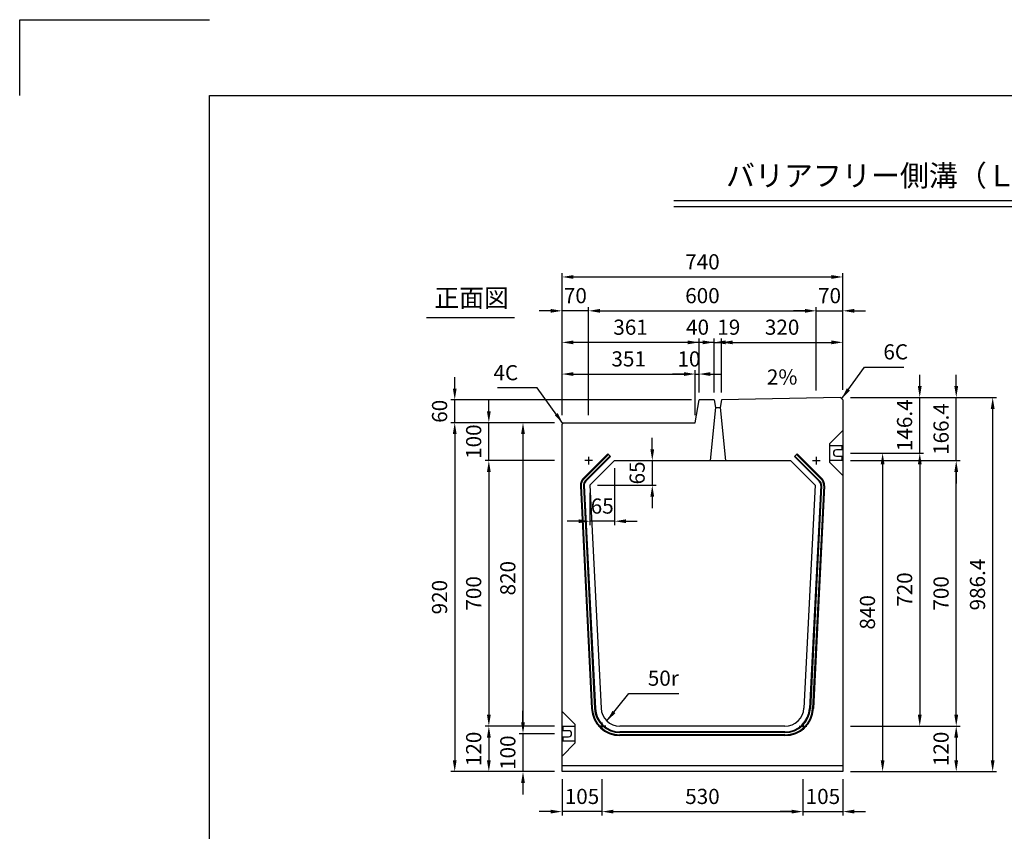
# Model space of a CAD drawing. Extents: x 0 to 5940, y 0 to 4200.
# Drawn here: x 0 to 2595, y 2060 to 4200 of the extents above; entities that cross this region are included whole.
import ezdxf
from ezdxf.enums import TextEntityAlignment as Align

# ---------------------------------------------------------------- set-up
doc = ezdxf.new("R2010")
doc.units = 0
doc.header["$LTSCALE"] = 0.5
doc.layers.get('0').update_dxf_attribs({"linetype": 'CONTINUOUS'})
doc.layers.get('DEFPOINTS').update_dxf_attribs({"linetype": 'CONTINUOUS'})
doc.layers.add('寸法引出', color=2, linetype='CONTINUOUS')
doc.layers.add('枠', color=3, linetype='CONTINUOUS')
doc.styles.add('SANWA', font='MSMINCHO.TTF')
doc.dimstyles.new('SANWA', dxfattribs={"dimtxt": 2.5, "dimasz": 2.5, "dimexe": 1, "dimexo": 1, "dimgap": 0, "dimtad": 1, "dimdec": 4, "dimdsep": 46, "dimtxsty": 'SANWA', "dimcen": 0, "dimclrd": 2, "dimclre": 2, "dimclrt": 2, "dimadec": 0, "dimazin": 0, "dimtfac": 1, "dimtdec": 4, "dimtix": 1, "dimtmove": 0, "dimatfit": 3, "dimfxl": 1, "dimtolj": 1, "dimtzin": 0, "dimarcsym": 0})

# ---------------------------------------------------------------- blocks, each defined once
blk = doc.blocks.new('*D144')
at = {"layer": 'DEFPOINTS', "color": 0, "ltscale": 20}
for p in [(1534.6, 2217.6), (2064.6, 2217.6), (2064.6, 2112.3)]:
    blk.add_point(p, dxfattribs=at)
at = {"layer": '寸法引出', "lineweight": -2, "ltscale": 20}
for p, q in [((1534.6, 2197.6), (1534.6, 2102.3)), ((2064.6, 2197.6), (2064.6, 2102.3)), ((1564.6, 2112.3), (2034.6, 2112.3))]:
    blk.add_line(p, q, dxfattribs=at)
at = {"layer": '寸法引出', "ltscale": 20}
for points in [[(1564.6, 2117.3), (1564.6, 2107.3), (1534.6, 2112.3)], [(2034.6, 2117.3), (2034.6, 2107.3), (2064.6, 2112.3)]]:
    blk.add_solid(points, dxfattribs=at)
at = {"layer": '寸法引出', "ltscale": 20, "insert": (1799.6, 2152.3), "char_height": 40, "attachment_point": 5, "style": 'SANWA'}
blk.add_mtext('\\A1;530', dxfattribs=at)
blk = doc.blocks.new('*D145')
at = {"layer": 'DEFPOINTS', "color": 0, "ltscale": 20}
for p in [(1429.6, 2217.6), (1534.6, 2217.6), (1429.6, 2112.3)]:
    blk.add_point(p, dxfattribs=at)
at = {"layer": '寸法引出', "lineweight": -2, "ltscale": 20}
for p, q in [((1429.6, 2197.6), (1429.6, 2102.3)), ((1399.6, 2112.3), (1369.6, 2112.3)), ((1534.6, 2112.3), (1429.6, 2112.3)), ((1564.6, 2112.3), (1594.6, 2112.3))]:
    blk.add_line(p, q, dxfattribs=at)
at = {"layer": '寸法引出', "ltscale": 20}
for points in [[(1399.6, 2117.3), (1399.6, 2107.3), (1429.6, 2112.3)], [(1564.6, 2117.3), (1564.6, 2107.3), (1534.6, 2112.3)]]:
    blk.add_solid(points, dxfattribs=at)
at = {"layer": '寸法引出', "ltscale": 20, "insert": (1482.1, 2152.3), "char_height": 40, "attachment_point": 5, "style": 'SANWA'}
blk.add_mtext('\\A1;105', dxfattribs=at)
blk = doc.blocks.new('*D146')
at = {"layer": 'DEFPOINTS', "color": 0, "ltscale": 20}
for p in [(2064.6, 2217.6), (2169.6, 2217.6), (2169.6, 2112.3)]:
    blk.add_point(p, dxfattribs=at)
at = {"layer": '寸法引出', "lineweight": -2, "ltscale": 20}
for p, q in [((2169.6, 2197.6), (2169.6, 2102.3)), ((2034.6, 2112.3), (2004.6, 2112.3)), ((2064.6, 2112.3), (2169.6, 2112.3)), ((2199.6, 2112.3), (2229.6, 2112.3))]:
    blk.add_line(p, q, dxfattribs=at)
at = {"layer": '寸法引出', "ltscale": 20}
for points in [[(2034.6, 2117.3), (2034.6, 2107.3), (2064.6, 2112.3)], [(2199.6, 2117.3), (2199.6, 2107.3), (2169.6, 2112.3)]]:
    blk.add_solid(points, dxfattribs=at)
at = {"layer": '寸法引出', "ltscale": 20, "insert": (2117.1, 2152.3), "char_height": 40, "attachment_point": 5, "style": 'SANWA'}
blk.add_mtext('\\A1;105', dxfattribs=at)
blk = doc.blocks.new('*D147')
at = {"layer": 'DEFPOINTS', "color": 0, "ltscale": 20}
for p in [(1567.9, 3037.6), (1502.9, 2972.6), (1667.4, 2972.6)]:
    blk.add_point(p, dxfattribs=at)
at = {"layer": '寸法引出', "lineweight": -2, "ltscale": 20}
for p, q in [((1667.4, 3067.6), (1667.4, 3097.6)), ((1587.9, 3037.6), (1677.4, 3037.6)), ((1667.4, 3037.6), (1667.4, 2972.6)), ((1522.9, 2972.6), (1677.4, 2972.6)), ((1667.4, 2942.6), (1667.4, 2912.6))]:
    blk.add_line(p, q, dxfattribs=at)
at = {"layer": '寸法引出', "ltscale": 20}
for points in [[(1662.4, 3067.6), (1672.4, 3067.6), (1667.4, 3037.6)], [(1662.4, 2942.6), (1672.4, 2942.6), (1667.4, 2972.6)]]:
    blk.add_solid(points, dxfattribs=at)
at = {"layer": '寸法引出', "ltscale": 20, "insert": (1627.4, 3005.1), "char_height": 40, "attachment_point": 5, "rotation": 90, "style": 'SANWA'}
blk.add_mtext('\\A1;65', dxfattribs=at)
blk = doc.blocks.new('*D148')
at = {"layer": 'DEFPOINTS', "color": 0, "ltscale": 20}
for p in [(1567.9, 3037.6), (1502.9, 2972.6), (1502.9, 2877.8)]:
    blk.add_point(p, dxfattribs=at)
at = {"layer": '寸法引出', "lineweight": -2, "ltscale": 20}
for p, q in [((1567.9, 3017.6), (1567.9, 2867.8)), ((1502.9, 2952.6), (1502.9, 2867.8)), ((1472.9, 2877.8), (1442.9, 2877.8)), ((1567.9, 2877.8), (1502.9, 2877.8)), ((1597.9, 2877.8), (1627.9, 2877.8))]:
    blk.add_line(p, q, dxfattribs=at)
at = {"layer": '寸法引出', "ltscale": 20}
for points in [[(1472.9, 2882.8), (1472.9, 2872.8), (1502.9, 2877.8)], [(1597.9, 2882.8), (1597.9, 2872.8), (1567.9, 2877.8)]]:
    blk.add_solid(points, dxfattribs=at)
at = {"layer": '寸法引出', "ltscale": 20, "insert": (1535.4, 2917.8), "char_height": 40, "attachment_point": 5, "style": 'SANWA'}
blk.add_mtext('\\A1;65', dxfattribs=at)
blk = doc.blocks.new('*D175')
at = {"layer": 'DEFPOINTS', "color": 0, "ltscale": 20}
for p in [(1429.6, 3432.5), (1429.6, 3137.6), (1499.6, 3137.6)]:
    blk.add_point(p, dxfattribs=at)
at = {"layer": '寸法引出', "lineweight": -2, "ltscale": 20}
for p, q in [((1399.6, 3432.5), (1369.6, 3432.5)), ((1429.6, 3157.6), (1429.6, 3442.5)), ((1499.6, 3432.5), (1429.6, 3432.5)), ((1499.6, 3157.6), (1499.6, 3442.5)), ((1529.6, 3432.5), (1559.6, 3432.5))]:
    blk.add_line(p, q, dxfattribs=at)
at = {"layer": '寸法引出', "ltscale": 20}
for points in [[(1399.6, 3437.5), (1399.6, 3427.5), (1429.6, 3432.5)], [(1529.6, 3437.5), (1529.6, 3427.5), (1499.6, 3432.5)]]:
    blk.add_solid(points, dxfattribs=at)
at = {"layer": '寸法引出', "ltscale": 20, "insert": (1464.6, 3472.5), "char_height": 40, "attachment_point": 5, "style": 'SANWA'}
blk.add_mtext('\\A1;70', dxfattribs=at)
blk = doc.blocks.new('*D182')
at = {"layer": 'DEFPOINTS', "color": 0, "ltscale": 20}
for p in [(1849.6, 3349.3), (1830.6, 3197.6), (1849.6, 3197.6)]:
    blk.add_point(p, dxfattribs=at)
at = {"layer": '寸法引出', "lineweight": -2, "ltscale": 20}
for p, q in [((1800.6, 3349.3), (1770.6, 3349.3)), ((1830.6, 3217.6), (1830.6, 3359.3)), ((1830.6, 3349.3), (1849.6, 3349.3)), ((1849.6, 3217.6), (1849.6, 3359.3)), ((1879.6, 3349.3), (1909.6, 3349.3))]:
    blk.add_line(p, q, dxfattribs=at)
at = {"layer": '寸法引出', "ltscale": 20}
for points in [[(1800.6, 3354.3), (1800.6, 3344.3), (1830.6, 3349.3)], [(1879.6, 3354.3), (1879.6, 3344.3), (1849.6, 3349.3)]]:
    blk.add_solid(points, dxfattribs=at)
at = {"layer": '寸法引出', "ltscale": 20, "insert": (1869.1, 3389.4), "char_height": 40, "attachment_point": 5, "style": 'SANWA'}
blk.add_mtext('\\A1;19', dxfattribs=at)
blk = doc.blocks.new('*D181')
at = {"layer": 'DEFPOINTS', "color": 0, "ltscale": 20}
for p in [(2169.6, 3349.3), (1849.6, 3197.6), (2169.6, 3204)]:
    blk.add_point(p, dxfattribs=at)
at = {"layer": '寸法引出', "lineweight": -2, "ltscale": 20}
for p, q in [((1849.6, 3217.6), (1849.6, 3359.3)), ((1879.6, 3349.3), (2139.6, 3349.3)), ((2169.6, 3224), (2169.6, 3359.3))]:
    blk.add_line(p, q, dxfattribs=at)
at = {"layer": '寸法引出', "ltscale": 20}
for points in [[(1879.6, 3354.3), (1879.6, 3344.3), (1849.6, 3349.3)], [(2139.6, 3354.3), (2139.6, 3344.3), (2169.6, 3349.3)]]:
    blk.add_solid(points, dxfattribs=at)
at = {"layer": '寸法引出', "ltscale": 20, "insert": (2009.6, 3389.3), "char_height": 40, "attachment_point": 5, "style": 'SANWA'}
blk.add_mtext('\\A1;320', dxfattribs=at)
blk = doc.blocks.new('*D179')
at = {"layer": 'DEFPOINTS', "color": 0, "ltscale": 20}
for p in [(2099.6, 3432.5), (2099.6, 3202.6), (1499.6, 3137.6)]:
    blk.add_point(p, dxfattribs=at)
at = {"layer": '寸法引出', "lineweight": -2, "ltscale": 20}
for p, q in [((1499.6, 3157.6), (1499.6, 3442.5)), ((1529.6, 3432.5), (2069.6, 3432.5)), ((2099.6, 3222.6), (2099.6, 3442.5))]:
    blk.add_line(p, q, dxfattribs=at)
at = {"layer": '寸法引出', "ltscale": 20}
for points in [[(1529.6, 3437.5), (1529.6, 3427.5), (1499.6, 3432.5)], [(2069.6, 3437.5), (2069.6, 3427.5), (2099.6, 3432.5)]]:
    blk.add_solid(points, dxfattribs=at)
at = {"layer": '寸法引出', "ltscale": 20, "insert": (1799.6, 3472.5), "char_height": 40, "attachment_point": 5, "style": 'SANWA'}
blk.add_mtext('\\A1;600', dxfattribs=at)
blk = doc.blocks.new('*D174')
at = {"layer": 'DEFPOINTS', "color": 0, "ltscale": 20}
for p in [(2169.6, 3521.7), (2169.6, 3204), (1429.6, 3137.6)]:
    blk.add_point(p, dxfattribs=at)
at = {"layer": '寸法引出', "lineweight": -2, "ltscale": 20}
for p, q in [((1429.6, 3157.6), (1429.6, 3531.7)), ((2169.6, 3224), (2169.6, 3531.7)), ((1459.6, 3521.7), (2139.6, 3521.7))]:
    blk.add_line(p, q, dxfattribs=at)
at = {"layer": '寸法引出', "ltscale": 20}
for points in [[(1459.6, 3526.7), (1459.6, 3516.7), (1429.6, 3521.7)], [(2139.6, 3526.7), (2139.6, 3516.7), (2169.6, 3521.7)]]:
    blk.add_solid(points, dxfattribs=at)
at = {"layer": '寸法引出', "ltscale": 20, "insert": (1799.6, 3561.7), "char_height": 40, "attachment_point": 5, "style": 'SANWA'}
blk.add_mtext('\\A1;740', dxfattribs=at)
blk = doc.blocks.new('*D183')
at = {"layer": 'DEFPOINTS', "color": 0, "ltscale": 20}
for p in [(1429.6, 3349.3), (1790.6, 3197.6), (1429.6, 3137.6)]:
    blk.add_point(p, dxfattribs=at)
at = {"layer": '寸法引出', "lineweight": -2, "ltscale": 20}
for p, q in [((1429.6, 3157.6), (1429.6, 3359.3)), ((1760.6, 3349.3), (1459.6, 3349.3)), ((1790.6, 3217.6), (1790.6, 3359.3))]:
    blk.add_line(p, q, dxfattribs=at)
at = {"layer": '寸法引出', "ltscale": 20}
for points in [[(1459.6, 3354.3), (1459.6, 3344.3), (1429.6, 3349.3)], [(1760.6, 3354.3), (1760.6, 3344.3), (1790.6, 3349.3)]]:
    blk.add_solid(points, dxfattribs=at)
at = {"layer": '寸法引出', "ltscale": 20, "insert": (1610.1, 3389.3), "char_height": 40, "attachment_point": 5, "style": 'SANWA'}
blk.add_mtext('\\A1;361', dxfattribs=at)
blk = doc.blocks.new('*D180')
at = {"layer": 'DEFPOINTS', "color": 0, "ltscale": 20}
for p in [(1790.6, 3349.3), (1790.6, 3197.6), (1830.6, 3197.6)]:
    blk.add_point(p, dxfattribs=at)
at = {"layer": '寸法引出', "lineweight": -2, "ltscale": 20}
for p, q in [((1760.6, 3349.3), (1730.6, 3349.3)), ((1790.6, 3217.6), (1790.6, 3359.3)), ((1830.6, 3349.3), (1790.6, 3349.3)), ((1830.6, 3217.6), (1830.6, 3359.3)), ((1860.6, 3349.3), (1890.6, 3349.3))]:
    blk.add_line(p, q, dxfattribs=at)
at = {"layer": '寸法引出', "ltscale": 20}
for points in [[(1760.6, 3354.3), (1760.6, 3344.3), (1790.6, 3349.3)], [(1860.6, 3354.3), (1860.6, 3344.3), (1830.6, 3349.3)]]:
    blk.add_solid(points, dxfattribs=at)
at = {"layer": '寸法引出', "ltscale": 20, "insert": (1786.7, 3389.4), "char_height": 40, "attachment_point": 5, "style": 'SANWA'}
blk.add_mtext('\\A1;40', dxfattribs=at)
blk = doc.blocks.new('*D177')
at = {"layer": 'DEFPOINTS', "color": 0, "ltscale": 20}
for p in [(1780.6, 3265.8), (1429.6, 3137.6), (1780.6, 3137.6)]:
    blk.add_point(p, dxfattribs=at)
at = {"layer": '寸法引出', "lineweight": -2, "ltscale": 20}
for p, q in [((1429.6, 3157.6), (1429.6, 3275.8)), ((1780.6, 3157.6), (1780.6, 3275.8)), ((1459.6, 3265.8), (1750.6, 3265.8))]:
    blk.add_line(p, q, dxfattribs=at)
at = {"layer": '寸法引出', "ltscale": 20}
for points in [[(1459.6, 3270.8), (1459.6, 3260.8), (1429.6, 3265.8)], [(1750.6, 3270.8), (1750.6, 3260.8), (1780.6, 3265.8)]]:
    blk.add_solid(points, dxfattribs=at)
at = {"layer": '寸法引出', "ltscale": 20, "insert": (1605.1, 3305.8), "char_height": 40, "attachment_point": 5, "style": 'SANWA'}
blk.add_mtext('\\A1;351', dxfattribs=at)
blk = doc.blocks.new('*D176')
at = {"layer": 'DEFPOINTS', "color": 0, "ltscale": 20}
for p in [(1790.6, 3265.8), (1790.6, 3197.6), (1780.6, 3137.6)]:
    blk.add_point(p, dxfattribs=at)
at = {"layer": '寸法引出', "lineweight": -2, "ltscale": 20}
for p, q in [((1780.6, 3157.6), (1780.6, 3275.8)), ((1790.6, 3217.6), (1790.6, 3275.8)), ((1750.6, 3265.8), (1720.6, 3265.8)), ((1780.6, 3265.8), (1790.6, 3265.8)), ((1820.6, 3265.8), (1850.6, 3265.8))]:
    blk.add_line(p, q, dxfattribs=at)
at = {"layer": '寸法引出', "ltscale": 20}
for points in [[(1750.6, 3270.8), (1750.6, 3260.8), (1780.6, 3265.8)], [(1820.6, 3270.8), (1820.6, 3260.8), (1790.6, 3265.8)]]:
    blk.add_solid(points, dxfattribs=at)
at = {"layer": '寸法引出', "ltscale": 20, "insert": (1764, 3305.6), "char_height": 40, "attachment_point": 5, "style": 'SANWA'}
blk.add_mtext('\\A1;10', dxfattribs=at)
blk = doc.blocks.new('*D184')
at = {"layer": 'DEFPOINTS', "color": 0, "ltscale": 20}
for p in [(2169.6, 3432.5), (2099.6, 3202.6), (2169.6, 3204)]:
    blk.add_point(p, dxfattribs=at)
at = {"layer": '寸法引出', "lineweight": -2, "ltscale": 20}
for p, q in [((2069.6, 3432.5), (2039.6, 3432.5)), ((2099.6, 3222.6), (2099.6, 3442.5)), ((2099.6, 3432.5), (2169.6, 3432.5)), ((2169.6, 3224), (2169.6, 3442.5)), ((2199.6, 3432.5), (2229.6, 3432.5))]:
    blk.add_line(p, q, dxfattribs=at)
at = {"layer": '寸法引出', "ltscale": 20}
for points in [[(2069.6, 3437.5), (2069.6, 3427.5), (2099.6, 3432.5)], [(2199.6, 3437.5), (2199.6, 3427.5), (2169.6, 3432.5)]]:
    blk.add_solid(points, dxfattribs=at)
at = {"layer": '寸法引出', "ltscale": 20, "insert": (2134.6, 3472.5), "char_height": 40, "attachment_point": 5, "style": 'SANWA'}
blk.add_mtext('\\A1;70', dxfattribs=at)
blk = doc.blocks.new('*D194')
at = {"layer": 'DEFPOINTS', "color": 0, "ltscale": 20}
for p in [(1429.6, 2337.6), (1236.6, 2217.6), (1429.6, 2217.6)]:
    blk.add_point(p, dxfattribs=at)
at = {"layer": '寸法引出', "lineweight": -2, "ltscale": 20}
for p, q in [((1236.6, 2307.6), (1236.6, 2247.6)), ((1409.6, 2217.6), (1226.6, 2217.6))]:
    blk.add_line(p, q, dxfattribs=at)
at = {"layer": '寸法引出', "ltscale": 20}
for points in [[(1231.6, 2307.6), (1241.6, 2307.6), (1236.6, 2337.6)], [(1231.6, 2247.6), (1241.6, 2247.6), (1236.6, 2217.6)]]:
    blk.add_solid(points, dxfattribs=at)
at = {"layer": '寸法引出', "ltscale": 20, "insert": (1196.6, 2277.6), "char_height": 40, "attachment_point": 5, "rotation": 90, "style": 'SANWA'}
blk.add_mtext('\\A1;120', dxfattribs=at)
blk = doc.blocks.new('*D193')
at = {"layer": 'DEFPOINTS', "color": 0, "ltscale": 20}
for p in [(1429.6, 2317.6), (1326.6, 2217.6), (1429.6, 2217.6)]:
    blk.add_point(p, dxfattribs=at)
at = {"layer": '寸法引出', "lineweight": -2, "ltscale": 20}
for p, q in [((1326.6, 2347.6), (1326.6, 2377.6)), ((1326.6, 2317.6), (1326.6, 2217.6)), ((1409.6, 2217.6), (1316.6, 2217.6)), ((1326.6, 2187.6), (1326.6, 2157.6))]:
    blk.add_line(p, q, dxfattribs=at)
at = {"layer": '寸法引出', "ltscale": 20}
for points in [[(1321.6, 2347.6), (1331.6, 2347.6), (1326.6, 2317.6)], [(1321.6, 2187.6), (1331.6, 2187.6), (1326.6, 2217.6)]]:
    blk.add_solid(points, dxfattribs=at)
at = {"layer": '寸法引出', "ltscale": 20, "insert": (1286.6, 2267.6), "char_height": 40, "attachment_point": 5, "rotation": 90, "style": 'SANWA'}
blk.add_mtext('\\A1;100', dxfattribs=at)
blk = doc.blocks.new('*D190')
at = {"layer": 'DEFPOINTS', "color": 0, "ltscale": 20}
for p in [(1429.6, 3137.6), (1146.7, 2217.6), (1429.6, 2217.6)]:
    blk.add_point(p, dxfattribs=at)
at = {"layer": '寸法引出', "lineweight": -2, "ltscale": 20}
for p, q in [((1409.6, 3137.6), (1136.7, 3137.6)), ((1146.7, 3107.6), (1146.7, 2247.6)), ((1409.6, 2217.6), (1136.7, 2217.6))]:
    blk.add_line(p, q, dxfattribs=at)
at = {"layer": '寸法引出', "ltscale": 20}
for points in [[(1141.7, 3107.6), (1151.7, 3107.6), (1146.7, 3137.6)], [(1141.7, 2247.6), (1151.7, 2247.6), (1146.7, 2217.6)]]:
    blk.add_solid(points, dxfattribs=at)
at = {"layer": '寸法引出', "ltscale": 20, "insert": (1106.7, 2677.6), "char_height": 40, "attachment_point": 5, "rotation": 90, "style": 'SANWA'}
blk.add_mtext('\\A1;920', dxfattribs=at)
blk = doc.blocks.new('*D197')
at = {"layer": 'DEFPOINTS', "color": 0, "ltscale": 20}
for p in [(1236.6, 3137.6), (1429.6, 3137.6), (1429.6, 3037.6)]:
    blk.add_point(p, dxfattribs=at)
at = {"layer": '寸法引出', "lineweight": -2, "ltscale": 20}
for p, q in [((1236.6, 3167.6), (1236.6, 3197.6)), ((1409.6, 3137.6), (1226.6, 3137.6)), ((1236.6, 3037.6), (1236.6, 3137.6)), ((1236.6, 3007.6), (1236.6, 2977.6))]:
    blk.add_line(p, q, dxfattribs=at)
at = {"layer": '寸法引出', "ltscale": 20}
for points in [[(1231.6, 3167.6), (1241.6, 3167.6), (1236.6, 3137.6)], [(1231.6, 3007.6), (1241.6, 3007.6), (1236.6, 3037.6)]]:
    blk.add_solid(points, dxfattribs=at)
at = {"layer": '寸法引出', "ltscale": 20, "insert": (1196.6, 3087.6), "char_height": 40, "attachment_point": 5, "rotation": 90, "style": 'SANWA'}
blk.add_mtext('\\A1;100', dxfattribs=at)
blk = doc.blocks.new('*D191')
at = {"layer": 'DEFPOINTS', "color": 0, "ltscale": 20}
for p in [(1429.6, 3037.6), (1236.6, 2337.6), (1429.6, 2337.6)]:
    blk.add_point(p, dxfattribs=at)
at = {"layer": '寸法引出', "lineweight": -2, "ltscale": 20}
for p, q in [((1409.6, 3037.6), (1226.6, 3037.6)), ((1236.6, 3007.6), (1236.6, 2367.6)), ((1409.6, 2337.6), (1226.6, 2337.6))]:
    blk.add_line(p, q, dxfattribs=at)
at = {"layer": '寸法引出', "ltscale": 20}
for points in [[(1231.6, 3007.6), (1241.6, 3007.6), (1236.6, 3037.6)], [(1231.6, 2367.6), (1241.6, 2367.6), (1236.6, 2337.6)]]:
    blk.add_solid(points, dxfattribs=at)
at = {"layer": '寸法引出', "ltscale": 20, "insert": (1196.6, 2687.6), "char_height": 40, "attachment_point": 5, "rotation": 90, "style": 'SANWA'}
blk.add_mtext('\\A1;700', dxfattribs=at)
blk = doc.blocks.new('*D189')
at = {"layer": 'DEFPOINTS', "color": 0, "ltscale": 20}
for p in [(1429.6, 3137.6), (1326.6, 2317.6), (1429.6, 2317.6)]:
    blk.add_point(p, dxfattribs=at)
at = {"layer": '寸法引出', "lineweight": -2, "ltscale": 20}
for p, q in [((1409.6, 3137.6), (1316.6, 3137.6)), ((1326.6, 3107.6), (1326.6, 2347.6)), ((1409.6, 2317.6), (1316.6, 2317.6))]:
    blk.add_line(p, q, dxfattribs=at)
at = {"layer": '寸法引出', "ltscale": 20}
for points in [[(1321.6, 3107.6), (1331.6, 3107.6), (1326.6, 3137.6)], [(1321.6, 2347.6), (1331.6, 2347.6), (1326.6, 2317.6)]]:
    blk.add_solid(points, dxfattribs=at)
at = {"layer": '寸法引出', "ltscale": 20, "insert": (1286.6, 2727.6), "char_height": 40, "attachment_point": 5, "rotation": 90, "style": 'SANWA'}
blk.add_mtext('\\A1;820', dxfattribs=at)
blk = doc.blocks.new('*D196')
at = {"layer": 'DEFPOINTS', "color": 0, "ltscale": 20}
for p in [(2169.6, 3204), (2372.4, 3204), (2169.6, 3057.6)]:
    blk.add_point(p, dxfattribs=at)
at = {"layer": '寸法引出', "lineweight": -2, "ltscale": 20}
for p, q in [((2372.4, 3234), (2372.4, 3264)), ((2189.6, 3204), (2382.4, 3204)), ((2372.4, 3057.6), (2372.4, 3204)), ((2372.4, 3027.6), (2372.4, 2997.6))]:
    blk.add_line(p, q, dxfattribs=at)
at = {"layer": '寸法引出', "ltscale": 20}
for points in [[(2367.4, 3234), (2377.4, 3234), (2372.4, 3204)], [(2367.4, 3027.6), (2377.4, 3027.6), (2372.4, 3057.6)]]:
    blk.add_solid(points, dxfattribs=at)
at = {"layer": '寸法引出', "ltscale": 20, "insert": (2332.4, 3130.8), "char_height": 40, "attachment_point": 5, "rotation": 90, "style": 'SANWA'}
blk.add_mtext('\\A1;146.4', dxfattribs=at)
blk = doc.blocks.new('*D195')
at = {"layer": 'DEFPOINTS', "color": 0, "ltscale": 20}
for p in [(2169.6, 3204), (2468.5, 3204), (2169.6, 3037.6)]:
    blk.add_point(p, dxfattribs=at)
at = {"layer": '寸法引出', "lineweight": -2, "ltscale": 20}
for p, q in [((2468.5, 3234), (2468.5, 3264)), ((2189.6, 3204), (2478.5, 3204)), ((2468.5, 3037.6), (2468.5, 3204)), ((2189.6, 3037.6), (2478.5, 3037.6)), ((2468.5, 3007.6), (2468.5, 2977.6))]:
    blk.add_line(p, q, dxfattribs=at)
at = {"layer": '寸法引出', "ltscale": 20}
for points in [[(2463.5, 3234), (2473.5, 3234), (2468.5, 3204)], [(2463.5, 3007.6), (2473.5, 3007.6), (2468.5, 3037.6)]]:
    blk.add_solid(points, dxfattribs=at)
at = {"layer": '寸法引出', "ltscale": 20, "insert": (2428.5, 3120.8), "char_height": 40, "attachment_point": 5, "rotation": 90, "style": 'SANWA'}
blk.add_mtext('\\A1;166.4', dxfattribs=at)
blk = doc.blocks.new('*D192')
at = {"layer": 'DEFPOINTS', "color": 0, "ltscale": 20}
for p in [(2169.6, 2337.6), (2169.6, 2217.6), (2468.5, 2217.6)]:
    blk.add_point(p, dxfattribs=at)
at = {"layer": '寸法引出', "lineweight": -2, "ltscale": 20}
for p, q in [((2189.6, 2337.6), (2478.5, 2337.6)), ((2468.5, 2307.6), (2468.5, 2247.6)), ((2189.6, 2217.6), (2478.5, 2217.6))]:
    blk.add_line(p, q, dxfattribs=at)
at = {"layer": '寸法引出', "ltscale": 20}
for points in [[(2463.5, 2307.6), (2473.5, 2307.6), (2468.5, 2337.6)], [(2463.5, 2247.6), (2473.5, 2247.6), (2468.5, 2217.6)]]:
    blk.add_solid(points, dxfattribs=at)
at = {"layer": '寸法引出', "ltscale": 20, "insert": (2428.5, 2277.6), "char_height": 40, "attachment_point": 5, "rotation": 90, "style": 'SANWA'}
blk.add_mtext('\\A1;120', dxfattribs=at)
blk = doc.blocks.new('*D188')
at = {"layer": 'DEFPOINTS', "color": 0, "ltscale": 20}
for p in [(2169.6, 3057.6), (2169.6, 2337.6), (2372.4, 2337.6)]:
    blk.add_point(p, dxfattribs=at)
at = {"layer": '寸法引出', "lineweight": -2, "ltscale": 20}
for p, q in [((2189.6, 3057.6), (2382.4, 3057.6)), ((2372.4, 3027.6), (2372.4, 2367.6)), ((2189.6, 2337.6), (2382.4, 2337.6))]:
    blk.add_line(p, q, dxfattribs=at)
at = {"layer": '寸法引出', "ltscale": 20}
for points in [[(2367.4, 3027.6), (2377.4, 3027.6), (2372.4, 3057.6)], [(2367.4, 2367.6), (2377.4, 2367.6), (2372.4, 2337.6)]]:
    blk.add_solid(points, dxfattribs=at)
at = {"layer": '寸法引出', "ltscale": 20, "insert": (2332.4, 2697.6), "char_height": 40, "attachment_point": 5, "rotation": 90, "style": 'SANWA'}
blk.add_mtext('\\A1;720', dxfattribs=at)
blk = doc.blocks.new('*D186')
at = {"layer": 'DEFPOINTS', "color": 0, "ltscale": 20}
for p in [(2169.6, 3037.6), (2468.5, 3037.6), (2169.6, 2337.6)]:
    blk.add_point(p, dxfattribs=at)
at = {"layer": '寸法引出', "lineweight": -2, "ltscale": 20}
for p, q in [((2189.6, 3037.6), (2478.5, 3037.6)), ((2468.5, 2367.6), (2468.5, 3007.6)), ((2189.6, 2337.6), (2478.5, 2337.6))]:
    blk.add_line(p, q, dxfattribs=at)
at = {"layer": '寸法引出', "ltscale": 20}
for points in [[(2463.5, 3007.6), (2473.5, 3007.6), (2468.5, 3037.6)], [(2463.5, 2367.6), (2473.5, 2367.6), (2468.5, 2337.6)]]:
    blk.add_solid(points, dxfattribs=at)
at = {"layer": '寸法引出', "ltscale": 20, "insert": (2428.5, 2687.6), "char_height": 40, "attachment_point": 5, "rotation": 90, "style": 'SANWA'}
blk.add_mtext('\\A1;700', dxfattribs=at)
blk = doc.blocks.new('*D185')
at = {"layer": 'DEFPOINTS', "color": 0, "ltscale": 20}
for p in [(2169.6, 3204), (2564.6, 3204), (2169.6, 2217.6)]:
    blk.add_point(p, dxfattribs=at)
at = {"layer": '寸法引出', "lineweight": -2, "ltscale": 20}
for p, q in [((2189.6, 3204), (2574.6, 3204)), ((2564.6, 2247.6), (2564.6, 3174)), ((2189.6, 2217.6), (2574.6, 2217.6))]:
    blk.add_line(p, q, dxfattribs=at)
at = {"layer": '寸法引出', "ltscale": 20}
for points in [[(2559.6, 3174), (2569.6, 3174), (2564.6, 3204)], [(2559.6, 2247.6), (2569.6, 2247.6), (2564.6, 2217.6)]]:
    blk.add_solid(points, dxfattribs=at)
at = {"layer": '寸法引出', "ltscale": 20, "insert": (2524.6, 2710.8), "char_height": 40, "attachment_point": 5, "rotation": 90, "style": 'SANWA'}
blk.add_mtext('\\A1;986.4', dxfattribs=at)
blk = doc.blocks.new('*D187')
at = {"layer": 'DEFPOINTS', "color": 0, "ltscale": 20}
for p in [(2169.6, 3057.6), (2169.6, 2217.6), (2274.5, 2217.6)]:
    blk.add_point(p, dxfattribs=at)
at = {"layer": '寸法引出', "lineweight": -2, "ltscale": 20}
for p, q in [((2189.6, 3057.6), (2284.5, 3057.6)), ((2274.5, 3027.6), (2274.5, 2247.6)), ((2189.6, 2217.6), (2284.5, 2217.6))]:
    blk.add_line(p, q, dxfattribs=at)
at = {"layer": '寸法引出', "ltscale": 20}
for points in [[(2269.5, 3027.6), (2279.5, 3027.6), (2274.5, 3057.6)], [(2269.5, 2247.6), (2279.5, 2247.6), (2274.5, 2217.6)]]:
    blk.add_solid(points, dxfattribs=at)
at = {"layer": '寸法引出', "ltscale": 20, "insert": (2234.5, 2637.6), "char_height": 40, "attachment_point": 5, "rotation": 90, "style": 'SANWA'}
blk.add_mtext('\\A1;840', dxfattribs=at)
blk = doc.blocks.new('*D232')
at = {"layer": 'DEFPOINTS', "color": 0, "ltscale": 20}
for p in [(1146.7, 3197.6), (1790.6, 3197.6), (1429.6, 3137.6)]:
    blk.add_point(p, dxfattribs=at)
at = {"layer": '寸法引出', "lineweight": -2, "ltscale": 20}
for p, q in [((1146.7, 3227.6), (1146.7, 3257.6)), ((1770.6, 3197.6), (1136.7, 3197.6)), ((1146.7, 3137.6), (1146.7, 3197.6)), ((1409.6, 3137.6), (1136.7, 3137.6)), ((1146.7, 3107.6), (1146.7, 3077.6))]:
    blk.add_line(p, q, dxfattribs=at)
at = {"layer": '寸法引出', "ltscale": 20}
for points in [[(1141.7, 3227.6), (1151.7, 3227.6), (1146.7, 3197.6)], [(1141.7, 3107.6), (1151.7, 3107.6), (1146.7, 3137.6)]]:
    blk.add_solid(points, dxfattribs=at)
at = {"layer": '寸法引出', "ltscale": 20, "insert": (1106.7, 3167.6), "char_height": 40, "attachment_point": 5, "rotation": 90, "style": 'SANWA'}
blk.add_mtext('\\A1;60', dxfattribs=at)

msp = doc.modelspace()

# ---------------------------------------------------------------- linework, layer by layer
for p, q in [((0, 4200), (500, 4200)), ((0, 4000), (0, 4200)), ((1724.3054, 3723.3389), (4667.9108, 3723.3389)), ((1724.3054, 3707.3389), (4667.9108, 3707.3389)), ((1072.53319, 3414.8799), (1304.00991, 3414.8799)), ((1780.63847, 3137.61824), (1790.63847, 3197.61824)), ((1830.63847, 3197.61824), (1790.63847, 3197.61824)), ((1830.63847, 3197.61824), (1833.63847, 3178.01824)), ((1849.63847, 3197.61824), (1846.63847, 3178.01824)), ((2163.63967, 3203.89827), (1849.63847, 3197.61824)), ((2163.63967, 3203.89827), (2169.63847, 3198.01824)), ((1833.63847, 3178.01824), (1820.13847, 3037.61824)), ((1833.63847, 3178.01824), (1846.63847, 3178.01824)), ((1846.63847, 3178.01824), (1860.13847, 3037.61824))]:
    msp.add_line(p, q)
at = {"ltscale": 20}
for p, q in [((2169.63847, 3198.01824), (2169.63847, 2217.61824)), ((1433.63847, 3137.61824), (1429.63847, 3133.61824)), ((1429.63847, 2217.61824), (1429.63847, 3133.61824)), ((1433.63847, 3137.61824), (1780.63847, 3137.61824)), ((2135.63847, 3082.61824), (2169.63847, 3116.61824)), ((2135.63847, 3032.61824), (2135.63847, 3082.61824)), ((2167.63847, 3076.61824), (2135.63847, 3076.61824)), ((2135.63847, 3038.61824), (2135.63847, 3076.61824)), ((2167.63847, 3065.61824), (2152.63847, 3065.61824)), ((2167.63847, 3065.61824), (2167.63847, 3076.61824)), ((1485.2108, 2990.29591), (1550.2108, 3055.29591)), ((1486.62502, 2988.8817), (1551.62502, 3053.8817)), ((1509.63847, 3037.61824), (1489.63847, 3037.61824)), ((1490.86766, 2984.63906), (1555.86766, 3049.63906)), ((1492.28187, 2983.22484), (1557.28187, 3048.22484)), ((1499.63847, 3047.61824), (1499.63847, 3027.61824)), ((1502.88847, 2972.61824), (1567.88847, 3037.61824)), ((1550.2108, 3055.29591), (1557.28187, 3048.22484)), ((1567.88847, 3037.61824), (2031.38847, 3037.61824)), ((2031.38847, 3037.61824), (2096.38847, 2972.61824)), ((2041.99507, 3048.22484), (2049.06614, 3055.29591)), ((2041.99507, 3048.22484), (2106.99507, 2983.22484)), ((2043.40929, 3049.63906), (2108.40929, 2984.63906)), ((2047.65193, 3053.8817), (2112.65193, 2988.8817)), ((2049.06614, 3055.29591), (2114.06614, 2990.29591)), ((2089.63847, 3037.61824), (2109.63847, 3037.61824)), ((2099.63847, 3047.61824), (2099.63847, 3027.61824)), ((2135.63847, 3038.61824), (2167.63847, 3038.61824)), ((2152.63847, 3049.61824), (2167.63847, 3049.61824)), ((2167.63847, 3038.61824), (2167.63847, 3049.61824)), ((2135.63847, 3032.61824), (2169.63847, 2998.61824)), ((1477.91966, 2971.3698), (1507.29451, 2383.87292)), ((1479.91717, 2971.46968), (1509.29201, 2383.9728)), ((1485.90968, 2971.7693), (1515.28453, 2384.27242)), ((1487.90719, 2971.86918), (1517.28203, 2384.3723)), ((1502.88847, 2972.61824), (1532.26332, 2385.12136)), ((2096.38847, 2972.61824), (2067.01363, 2385.12136)), ((2111.36976, 2971.86918), (2081.99491, 2384.3723)), ((2113.36726, 2971.7693), (2083.99242, 2384.27242)), ((2119.35978, 2971.46968), (2089.98493, 2383.9728)), ((2121.35728, 2971.3698), (2091.98244, 2383.87292)), ((1463.63847, 2342.61824), (1429.63847, 2376.61824)), ((1463.63847, 2336.61824), (1431.63847, 2336.61824)), ((1431.63847, 2336.61824), (1431.63847, 2325.61824)), ((1463.63847, 2342.61824), (1463.63847, 2292.61824)), ((1463.63847, 2336.61824), (1463.63847, 2298.61824)), ((1544.63847, 2337.61824), (1524.63847, 2337.61824)), ((1534.63847, 2347.61824), (1534.63847, 2327.61824)), ((2017.07601, 2337.61824), (1582.20093, 2337.61824)), ((2054.63847, 2337.61824), (2074.63847, 2337.61824)), ((2064.63847, 2347.61824), (2064.63847, 2327.61824)), ((1446.63847, 2325.61824), (1431.63847, 2325.61824)), ((2017.07601, 2322.61824), (1582.20093, 2322.61824)), ((2017.07601, 2320.61824), (1582.20093, 2320.61824)), ((2017.07601, 2314.61824), (1582.20093, 2314.61824)), ((2017.07601, 2312.61824), (1582.20093, 2312.61824)), ((1463.63847, 2292.61824), (1429.63847, 2258.61824)), ((1431.63847, 2309.61824), (1446.63847, 2309.61824)), ((1431.63847, 2309.61824), (1431.63847, 2298.61824)), ((1431.63847, 2298.61824), (1463.63847, 2298.61824)), ((2169.63847, 2232.61824), (1429.63847, 2232.61824)), ((2169.63847, 2217.61824), (1429.63847, 2217.61824))]:
    msp.add_line(p, q, dxfattribs=at)
for centre, radius, start, end in [((2152.63847, 3057.61824), 8, 90, 270), ((1502.88847, 2972.61824), 25, 135, 182.86240523), ((1502.88847, 2972.61824), 23, 135, 182.86240523), ((1502.88847, 2972.61824), 17, 135, 182.86240523), ((2096.38847, 2972.61824), 17, 357.13759477, 45), ((2096.38847, 2972.61824), 23, 357.13759477, 45), ((2096.38847, 2972.61824), 25, 357.13759477, 45), ((1502.88847, 2972.61824), 15, 135, 182.86240523), ((2096.38847, 2972.61824), 15, 357.13759477, 45), ((1582.20093, 2387.61824), 75, 182.86240523, 270), ((1582.20093, 2387.61824), 73, 182.86240523, 270), ((1582.20093, 2387.61824), 67, 182.86240523, 270), ((1582.20093, 2387.61824), 65, 182.86240523, 270), ((1582.20093, 2387.61824), 50, 182.86240523, 270), ((2017.07601, 2387.61824), 50, 270, 357.13759477), ((2017.07601, 2387.61824), 65, 270, 357.13759477), ((2017.07601, 2387.61824), 67, 270, 357.13759477), ((2017.07601, 2387.61824), 73, 270, 357.13759477), ((2017.07601, 2387.61824), 75, 270, 357.13759477), ((1446.63847, 2317.61824), 8, 270, 90)]:
    msp.add_arc(centre, radius, start, end, dxfattribs=at)
at = {"layer": '枠'}
for p, q in [((500, 200), (500, 4000)), ((500, 4000), (5740, 4000))]:
    msp.add_line(p, q, dxfattribs=at)

# ---------------------------------------------------------------- texts
at = {"style": 'SANWA'}
for s, height, p in [('バリアフリー側溝（Ｌ型街渠Ⅱ型） ６００×７００×１９９８', 56, (2939.67807, 3781.69756)), ('正面図', 48, (1191.02914, 3460.32893))]:
    msp.add_text(s, height=height, dxfattribs=at).set_placement(p, align=Align.MIDDLE)
at = {"layer": '寸法引出', "ltscale": 20, "char_height": 40, "style": 'SANWA'}
for s, insert, attachment_point in [('\\A1;6C', (2276.45644, 3324.36081), 4), ('\\A1;4C', (1313.82153, 3269.37991), 6), ('2%', (1969.40711, 3252.89993), 4), ('\\A1;50r', (1655.56625, 2464.05058), 4)]:
    msp.add_mtext(s, dxfattribs=dict(at, insert=insert, attachment_point=attachment_point))

# ---------------------------------------------------------------- dimensions: what is measured, and where the dimension line sits
at = {"layer": '寸法引出', "ltscale": 20}
for base, p1, p2, override, picture, middle in [((2169.63847, 3521.67039), (1429.63847, 3137.61824), (2169.63847, 3204.01824), {"dimscale": 20, "dimtxt": 2, "dimasz": 1.5, "dimexe": 0.5, "dimgap": 1, "dimclrd": 256, "dimclre": 256, "dimclrt": 256}, '*D174', (1799.63847, 3561.67039)), ((1429.63847, 3432.51238), (1499.63847, 3137.61824), (1429.63847, 3137.61824), {"dimscale": 20, "dimtxt": 2, "dimasz": 1.5, "dimexe": 0.5, "dimgap": 1, "dimclrd": 256, "dimclre": 256, "dimclrt": 256, "dimtmove": 1}, '*D175', (1464.63847, 3472.51238)), ((2099.63847, 3432.51238), (1499.63847, 3137.61824), (2099.63847, 3202.61824), {"dimscale": 20, "dimtxt": 2, "dimasz": 1.5, "dimexe": 0.5, "dimgap": 1, "dimclrd": 256, "dimclre": 256, "dimclrt": 256}, '*D179', (1799.63847, 3472.51238)), ((2169.63847, 3432.51238), (2099.63847, 3202.61824), (2169.63847, 3204.01824), {"dimscale": 20, "dimtxt": 2, "dimasz": 1.5, "dimexe": 0.5, "dimgap": 1, "dimclrd": 256, "dimclre": 256, "dimclrt": 256, "dimtmove": 1}, '*D184', (2134.63847, 3472.51238)), ((1429.63847, 3349.29521), (1790.63847, 3197.61824), (1429.63847, 3137.61824), {"dimscale": 20, "dimtxt": 2, "dimasz": 1.5, "dimexe": 0.5, "dimgap": 1, "dimclrd": 256, "dimclre": 256, "dimclrt": 256, "dimtmove": 1}, '*D183', (1610.13847, 3389.29521)), ((2169.63847, 3349.29521), (1849.63847, 3197.61824), (2169.63847, 3204.01824), {"dimscale": 20, "dimtxt": 2, "dimasz": 1.5, "dimexe": 0.5, "dimgap": 1, "dimclrd": 256, "dimclre": 256, "dimclrt": 256, "dimtmove": 1}, '*D181', (2009.63847, 3389.29521)), ((1780.63847, 3265.7615), (1429.63847, 3137.61824), (1780.63847, 3137.61824), {"dimscale": 20, "dimtxt": 2, "dimasz": 1.5, "dimexe": 0.5, "dimgap": 1, "dimclrd": 256, "dimclre": 256, "dimclrt": 256}, '*D177', (1605.13847, 3305.7615)), ((1502.88847, 2877.83284), (1567.88847, 3037.61824), (1502.88847, 2972.61824), {"dimscale": 20, "dimtxt": 2, "dimasz": 1.5, "dimexe": 0.5, "dimgap": 1, "dimclrd": 256, "dimclre": 256, "dimclrt": 256}, '*D148', (1535.38847, 2917.83284)), ((1429.63847, 2112.33249), (1534.63847, 2217.61824), (1429.63847, 2217.61824), {"dimscale": 20, "dimtxt": 2, "dimasz": 1.5, "dimexe": 0.5, "dimgap": 1, "dimse1": 1, "dimclrd": 256, "dimclre": 256, "dimclrt": 256, "dimtmove": 1}, '*D145', (1482.13847, 2152.33249)), ((2064.63847, 2112.33249), (1534.63847, 2217.61824), (2064.63847, 2217.61824), {"dimscale": 20, "dimtxt": 2, "dimasz": 1.5, "dimexe": 0.5, "dimgap": 1, "dimclrd": 256, "dimclre": 256, "dimclrt": 256}, '*D144', (1799.63847, 2152.33249)), ((2169.63847, 2112.33249), (2064.63847, 2217.61824), (2169.63847, 2217.61824), {"dimscale": 20, "dimtxt": 2, "dimasz": 1.5, "dimexe": 0.5, "dimgap": 1, "dimse1": 1, "dimclrd": 256, "dimclre": 256, "dimclrt": 256, "dimtmove": 1}, '*D146', (2117.13847, 2152.33249))]:
    dim = msp.add_linear_dim(base=base, p1=p1, p2=p2, dimstyle='SANWA', override=override, dxfattribs=at)
    dim.commit()
    dim.dimension.update_dxf_attribs({"geometry": picture, "text_midpoint": middle})
for base, p1, p2, picture, middle in [((1790.63847, 3349.29521), (1830.63847, 3197.61824), (1790.63847, 3197.61824), '*D180', (1786.72266, 3349.36993)), ((1849.63847, 3349.29521), (1830.63847, 3197.61824), (1849.63847, 3197.61824), '*D182', (1869.07477, 3349.36993)), ((1790.63847, 3265.7615), (1780.63847, 3137.61824), (1790.63847, 3197.61824), '*D176', (1763.97593, 3265.58028))]:
    dim = msp.add_linear_dim(base=base, p1=p1, p2=p2, dimstyle='SANWA', override={"dimscale": 20, "dimtxt": 2, "dimasz": 1.5, "dimexe": 0.5, "dimgap": 1, "dimclrd": 256, "dimclre": 256, "dimclrt": 256, "dimtmove": 1}, dxfattribs=at)
    dim.commit()
    dim.dimension.update_dxf_attribs({"geometry": picture, "text_midpoint": middle, "dimtype": 160})
for base, p1, p2, override, picture, middle in [((1146.72627, 3197.61824), (1429.63847, 3137.61824), (1790.63847, 3197.61824), {"dimscale": 20, "dimtxt": 2, "dimasz": 1.5, "dimexe": 0.5, "dimgap": 1, "dimclrd": 256, "dimclre": 256, "dimclrt": 256, "dimtmove": 1}, '*D232', (1106.72627, 3167.61824)), ((2372.40879, 3204.01824), (2169.63847, 3057.61824), (2169.63847, 3204.01824), {"dimscale": 20, "dimtxt": 2, "dimasz": 1.5, "dimexe": 0.5, "dimgap": 1, "dimse1": 1, "dimclrd": 256, "dimclre": 256, "dimclrt": 256, "dimtmove": 1}, '*D196', (2332.40879, 3130.81824)), ((2468.54765, 3204.01824), (2169.63847, 3037.61824), (2169.63847, 3204.01824), {"dimscale": 20, "dimtxt": 2, "dimasz": 1.5, "dimexe": 0.5, "dimgap": 1, "dimclrd": 256, "dimclre": 256, "dimclrt": 256, "dimtmove": 1}, '*D195', (2428.54765, 3120.81824)), ((1236.64309, 3137.61824), (1429.63847, 3037.61824), (1429.63847, 3137.61824), {"dimscale": 20, "dimtxt": 2, "dimasz": 1.5, "dimexe": 0.5, "dimgap": 1, "dimse1": 1, "dimclrd": 256, "dimclre": 256, "dimclrt": 256, "dimtmove": 1}, '*D197', (1196.64309, 3087.61824)), ((2564.61896, 3204.01824), (2169.63847, 2217.61824), (2169.63847, 3204.01824), {"dimscale": 20, "dimtxt": 2, "dimasz": 1.5, "dimexe": 0.5, "dimgap": 1, "dimclrd": 256, "dimclre": 256, "dimclrt": 256}, '*D185', (2524.61896, 2710.81824)), ((1146.72627, 2217.61824), (1429.63847, 3137.61824), (1429.63847, 2217.61824), {"dimscale": 20, "dimtxt": 2, "dimasz": 1.5, "dimexe": 0.5, "dimgap": 1, "dimclrd": 256, "dimclre": 256, "dimclrt": 256}, '*D190', (1106.72627, 2677.61824)), ((1326.63137, 2317.61824), (1429.63847, 3137.61824), (1429.63847, 2317.61824), {"dimscale": 20, "dimtxt": 2, "dimasz": 1.5, "dimexe": 0.5, "dimgap": 1, "dimclrd": 256, "dimclre": 256, "dimclrt": 256}, '*D189', (1286.63137, 2727.61824)), ((1667.37206, 2972.61824), (1567.88847, 3037.61824), (1502.88847, 2972.61824), {"dimscale": 20, "dimtxt": 2, "dimasz": 1.5, "dimexe": 0.5, "dimgap": 1, "dimclrd": 256, "dimclre": 256, "dimclrt": 256}, '*D147', (1627.37206, 3005.11824)), ((1236.64309, 2337.61824), (1429.63847, 3037.61824), (1429.63847, 2337.61824), {"dimscale": 20, "dimtxt": 2, "dimasz": 1.5, "dimexe": 0.5, "dimgap": 1, "dimclrd": 256, "dimclre": 256, "dimclrt": 256}, '*D191', (1196.64309, 2687.61824)), ((2372.40879, 2337.61824), (2169.63847, 3057.61824), (2169.63847, 2337.61824), {"dimscale": 20, "dimtxt": 2, "dimasz": 1.5, "dimexe": 0.5, "dimgap": 1, "dimclrd": 256, "dimclre": 256, "dimclrt": 256, "dimtmove": 1}, '*D188', (2332.40879, 2697.61824)), ((2274.49514, 2217.61824), (2169.63847, 3057.61824), (2169.63847, 2217.61824), {"dimscale": 20, "dimtxt": 2, "dimasz": 1.5, "dimexe": 0.5, "dimgap": 1, "dimclrd": 256, "dimclre": 256, "dimclrt": 256, "dimtmove": 1}, '*D187', (2234.49514, 2637.61824)), ((2468.54765, 3037.61824), (2169.63847, 2337.61824), (2169.63847, 3037.61824), {"dimscale": 20, "dimtxt": 2, "dimasz": 1.5, "dimexe": 0.5, "dimgap": 1, "dimclrd": 256, "dimclre": 256, "dimclrt": 256}, '*D186', (2428.54765, 2687.61824)), ((1326.63137, 2217.61824), (1429.63847, 2317.61824), (1429.63847, 2217.61824), {"dimscale": 20, "dimtxt": 2, "dimasz": 1.5, "dimexe": 0.5, "dimgap": 1, "dimse1": 1, "dimclrd": 256, "dimclre": 256, "dimclrt": 256, "dimtmove": 1}, '*D193', (1286.63137, 2267.61824)), ((1236.64309, 2217.61824), (1429.63847, 2337.61824), (1429.63847, 2217.61824), {"dimscale": 20, "dimtxt": 2, "dimasz": 1.5, "dimexe": 0.5, "dimgap": 1, "dimse1": 1, "dimclrd": 256, "dimclre": 256, "dimclrt": 256, "dimtmove": 1}, '*D194', (1196.64309, 2277.61824)), ((2468.54765, 2217.61824), (2169.63847, 2337.61824), (2169.63847, 2217.61824), {"dimscale": 20, "dimtxt": 2, "dimasz": 1.5, "dimexe": 0.5, "dimgap": 1, "dimclrd": 256, "dimclre": 256, "dimclrt": 256, "dimtmove": 1}, '*D192', (2428.54765, 2277.61824))]:
    dim = msp.add_linear_dim(base=base, p1=p1, p2=p2, angle=90, dimstyle='SANWA', override=override, dxfattribs=at)
    dim.commit()
    dim.dimension.update_dxf_attribs({"geometry": picture, "text_midpoint": middle})

# ---------------------------------------------------------------- leaders
at = {"layer": '寸法引出', "ltscale": 20, "annotation_type": 0, "has_hookline": 1}
for points, hookline_direction, text_width in [([(2166.63907, 3200.95825), (2226.45644, 3284.36081), (2256.45644, 3284.36081)], 0, 53.71429), ([(1431.63847, 3135.61824), (1363.82153, 3229.37991), (1333.82153, 3229.37991)], 1, 54.4), ([(1547.73968, 2351.39088), (1605.56625, 2424.05058), (1635.56625, 2424.05058)], 0, 81.82857)]:
    msp.add_leader(points, dimstyle='SANWA', override={"dimscale": 20, "dimtxt": 2, "dimasz": 1.5, "dimexe": 0.5, "dimgap": 1, "dimclrd": 256, "dimclre": 256, "dimclrt": 256}, dxfattribs=dict(at, hookline_direction=hookline_direction, text_width=text_width))

doc.saveas('drawing.dxf')
